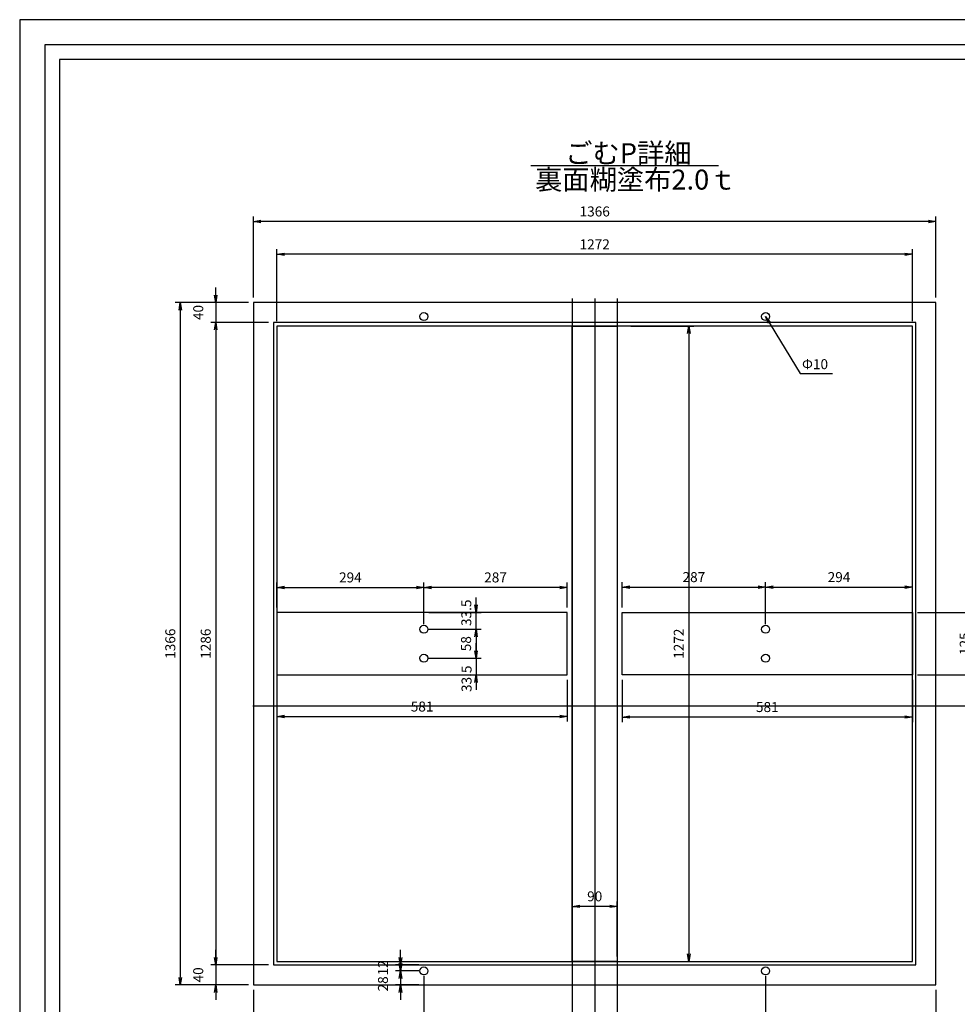
# Model space of a CAD drawing. Extents: x 10880 to 15093, y -109186 to -103028.
# Drawn here: x 10893 to 12770, y -108187 to -106216 of the extents above; entities that cross this region are included whole.
import ezdxf

# ---------------------------------------------------------------- set-up
doc = ezdxf.new("R2010")
doc.units = 0
doc.header["$LTSCALE"] = 200
doc.layers.get('0').update_dxf_attribs({"linetype": 'CONTINUOUS'})
doc.layers.get('DEFPOINTS').update_dxf_attribs({"color": 253, "linetype": 'CONTINUOUS'})
for name, color, linetype in [('S03_枠', 4, 'CONTINUOUS'), ('sunpou', 1, 'CONTINUOUS'), ('図面枠等', 7, 'CONTINUOUS'), ('枠', 4, 'CONTINUOUS'), ('梁', 7, 'CONTINUOUS'), ('蓋', 6, 'CONTINUOUS')]:
    doc.layers.add(name, color=color, linetype=linetype)
doc.styles.get("Standard").update_dxf_attribs({"font": 'ROMANS.SHX', "width": 0.8, "bigfont": 'extfont.shx'})
doc.dimstyles.new('S1-10', dxfattribs={"dimscale": 10, "dimtxt": 2, "dimasz": 1.5, "dimexe": 1, "dimexo": 1, "dimgap": 1, "dimtad": 3, "dimdec": 1, "dimdsep": 46, "dimtxsty": 'STANDARD', "dimblk": 'OPEN', "dimcen": 0.09, "dimclrd": 1, "dimclre": 1, "dimclrt": 7, "dimadec": 0, "dimazin": 2, "dimtfac": 1, "dimtdec": 1, "dimtmove": 2, "dimatfit": 1, "dimldrblk": 'OPEN', "dimfxl": 1, "dimtolj": 1, "dimtzin": 0, "dimlwd": -1, "dimlwe": -1, "dimarcsym": 0})

# ---------------------------------------------------------------- blocks, each defined once
blk = doc.blocks.new('_OPEN')
at = {"color": 0, "linetype": 'ByBlock'}
for p, q in [((-1, 0.17), (0, 0)), ((0, 0), (-1, -0.17)), ((0, 0), (-1, 0))]:
    blk.add_line(p, q, dxfattribs=at)
blk = doc.blocks.new('*D106')
at = {"layer": 'DEFPOINTS', "color": 0, "linetype": 'Continuous', "ltscale": 0.5, "transparency": 16777216}
for p in [(11361.1, -106619.9), (11361.1, -106782.2), (12727.1, -106782.2)]:
    blk.add_point(p, dxfattribs=at)
at = {"layer": 'sunpou', "color": 1, "linetype": 'Continuous', "ltscale": 0.5, "transparency": 16777216}
for p, q in [((11361.1, -106772.2), (11361.1, -106609.9)), ((12727.1, -106772.2), (12727.1, -106609.9)), ((12712.1, -106619.9), (11376.1, -106619.9))]:
    blk.add_line(p, q, dxfattribs=at)
at = {"layer": 'sunpou', "color": 1, "linetype": 'Continuous', "ltscale": 0.5, "transparency": 16777216, "xscale": 15, "yscale": 15, "zscale": 15, "rotation": 180}
blk.add_blockref('_OPEN', (11361.1, -106619.9), dxfattribs=at)
at = {"layer": 'sunpou', "color": 1, "linetype": 'Continuous', "ltscale": 0.5, "transparency": 16777216, "xscale": 15, "yscale": 15, "zscale": 15}
blk.add_blockref('_OPEN', (12727.1, -106619.9), dxfattribs=at)
at = {"layer": 'sunpou', "color": 7, "linetype": 'Continuous', "ltscale": 0.5, "transparency": 16777216, "insert": (12044.1, -106599.9), "char_height": 20, "attachment_point": 5}
blk.add_mtext('\\A1;1366', dxfattribs=at)
blk = doc.blocks.new('*D107')
at = {"layer": 'DEFPOINTS', "color": 0, "linetype": 'Continuous', "ltscale": 0.5, "transparency": 16777216}
for p in [(11408.1, -106685.7), (11408.1, -106829.2), (12680.1, -106829.2)]:
    blk.add_point(p, dxfattribs=at)
at = {"layer": 'S03_枠', "color": 1, "linetype": 'Continuous', "ltscale": 0.5, "transparency": 16777216}
for p, q in [((11408.1, -106819.2), (11408.1, -106675.7)), ((12680.1, -106819.2), (12680.1, -106675.7)), ((12665.1, -106685.7), (11423.1, -106685.7))]:
    blk.add_line(p, q, dxfattribs=at)
at = {"layer": 'S03_枠', "color": 1, "linetype": 'Continuous', "ltscale": 0.5, "transparency": 16777216, "xscale": 15, "yscale": 15, "zscale": 15, "rotation": 180}
blk.add_blockref('_OPEN', (11408.1, -106685.7), dxfattribs=at)
at = {"layer": 'S03_枠', "color": 1, "linetype": 'Continuous', "ltscale": 0.5, "transparency": 16777216, "xscale": 15, "yscale": 15, "zscale": 15}
blk.add_blockref('_OPEN', (12680.1, -106685.7), dxfattribs=at)
at = {"layer": 'S03_枠', "color": 7, "linetype": 'Continuous', "ltscale": 0.5, "transparency": 16777216, "insert": (12044.1, -106665.7), "char_height": 20, "attachment_point": 5}
blk.add_mtext('\\A1;1272', dxfattribs=at)
blk = doc.blocks.new('*D108')
at = {"layer": 'DEFPOINTS', "color": 0, "linetype": 'Continuous', "ltscale": 0.5, "transparency": 16777216}
for p in [(11361.1, -106782.2), (11214.6, -108148.2), (11361.1, -108148.2)]:
    blk.add_point(p, dxfattribs=at)
at = {"layer": 'S03_枠', "color": 1, "linetype": 'Continuous', "ltscale": 0.5, "transparency": 16777216}
for p, q in [((11351.1, -106782.2), (11204.6, -106782.2)), ((11214.6, -106797.2), (11214.6, -108133.2)), ((11351.1, -108148.2), (11204.6, -108148.2))]:
    blk.add_line(p, q, dxfattribs=at)
at = {"layer": 'S03_枠', "color": 1, "linetype": 'Continuous', "ltscale": 0.5, "transparency": 16777216, "xscale": 15, "yscale": 15, "zscale": 15}
for p, rotation in [((11214.6, -106782.2), 90), ((11214.6, -108148.2), 270)]:
    blk.add_blockref('_OPEN', p, dxfattribs=dict(at, rotation=rotation))
at = {"layer": 'S03_枠', "color": 7, "linetype": 'Continuous', "ltscale": 0.5, "transparency": 16777216, "insert": (11194.6, -107465.2), "char_height": 20, "attachment_point": 5, "rotation": 90}
blk.add_mtext('\\A1;1366', dxfattribs=at)
blk = doc.blocks.new('*D109')
at = {"layer": 'DEFPOINTS', "color": 0, "linetype": 'Continuous', "ltscale": 0.5, "transparency": 16777216}
for p in [(11401.1, -106822.2), (11285.5, -108108.2), (11401.1, -108108.2)]:
    blk.add_point(p, dxfattribs=at)
at = {"layer": 'S03_枠', "color": 1, "linetype": 'Continuous', "ltscale": 0.5, "transparency": 16777216}
for p, q in [((11391.1, -106822.2), (11275.5, -106822.2)), ((11285.5, -106837.2), (11285.5, -108093.2)), ((11391.1, -108108.2), (11275.5, -108108.2))]:
    blk.add_line(p, q, dxfattribs=at)
at = {"layer": 'S03_枠', "color": 1, "linetype": 'Continuous', "ltscale": 0.5, "transparency": 16777216, "xscale": 15, "yscale": 15, "zscale": 15}
for p, rotation in [((11285.5, -106822.2), 90), ((11285.5, -108108.2), 270)]:
    blk.add_blockref('_OPEN', p, dxfattribs=dict(at, rotation=rotation))
at = {"layer": 'S03_枠', "color": 7, "linetype": 'Continuous', "ltscale": 0.5, "transparency": 16777216, "insert": (11265.5, -107465.2), "char_height": 20, "attachment_point": 5, "rotation": 90}
blk.add_mtext('\\A1;1286', dxfattribs=at)
blk = doc.blocks.new('*D110')
at = {"layer": 'DEFPOINTS', "color": 0, "linetype": 'Continuous', "ltscale": 0.5, "transparency": 16777216}
for p in [(11361.1, -106782.2), (11285.5, -106822.2), (11401.1, -106822.2)]:
    blk.add_point(p, dxfattribs=at)
at = {"layer": 'S03_枠', "color": 1, "linetype": 'Continuous', "ltscale": 0.5, "transparency": 16777216}
for p, q in [((11285.5, -106767.2), (11285.5, -106752.2)), ((11351.1, -106782.2), (11275.5, -106782.2)), ((11285.5, -106782.2), (11285.5, -106822.2)), ((11391.1, -106822.2), (11275.5, -106822.2)), ((11285.5, -106837.2), (11285.5, -106852.2))]:
    blk.add_line(p, q, dxfattribs=at)
at = {"layer": 'S03_枠', "color": 1, "linetype": 'Continuous', "ltscale": 0.5, "transparency": 16777216, "xscale": 15, "yscale": 15, "zscale": 15}
for p, rotation in [((11285.5, -106782.2), 270), ((11285.5, -106822.2), 90)]:
    blk.add_blockref('_OPEN', p, dxfattribs=dict(at, rotation=rotation))
at = {"layer": 'S03_枠', "color": 7, "linetype": 'Continuous', "ltscale": 0.5, "transparency": 16777216, "insert": (11250.5, -106802.2), "char_height": 20, "attachment_point": 5, "rotation": 90}
blk.add_mtext('\\A1;40', dxfattribs=at)
blk = doc.blocks.new('*D111')
at = {"layer": 'DEFPOINTS', "color": 0, "linetype": 'Continuous', "ltscale": 0.5, "transparency": 16777216}
for p in [(11361.1, -108108.2), (11285.5, -108148.2), (11361.1, -108148.2)]:
    blk.add_point(p, dxfattribs=at)
at = {"layer": 'S03_枠', "color": 1, "linetype": 'Continuous', "ltscale": 0.5, "transparency": 16777216}
for p, q in [((11285.5, -108093.2), (11285.5, -108078.2)), ((11351.1, -108108.2), (11275.5, -108108.2)), ((11285.5, -108108.2), (11285.5, -108148.2)), ((11351.1, -108148.2), (11275.5, -108148.2)), ((11285.5, -108163.2), (11285.5, -108178.2))]:
    blk.add_line(p, q, dxfattribs=at)
at = {"layer": 'S03_枠', "color": 1, "linetype": 'Continuous', "ltscale": 0.5, "transparency": 16777216, "xscale": 15, "yscale": 15, "zscale": 15}
for p, rotation in [((11285.5, -108108.2), 270), ((11285.5, -108148.2), 90)]:
    blk.add_blockref('_OPEN', p, dxfattribs=dict(at, rotation=rotation))
at = {"layer": 'S03_枠', "color": 7, "linetype": 'Continuous', "ltscale": 0.5, "transparency": 16777216, "insert": (11250.5, -108128.2), "char_height": 20, "attachment_point": 5, "rotation": 90}
blk.add_mtext('\\A1;40', dxfattribs=at)
blk = doc.blocks.new('*D112')
at = {"layer": 'DEFPOINTS', "color": 0, "linetype": 'Continuous', "ltscale": 0.5, "transparency": 16777216}
for p in [(11408.1, -107515.2), (11989.1, -107527.7), (11989.1, -107611)]:
    blk.add_point(p, dxfattribs=at)
at = {"layer": 'S03_枠', "color": 1, "linetype": 'Continuous', "ltscale": 0.5, "transparency": 16777216}
for p, q in [((11408.1, -107525.2), (11408.1, -107621)), ((11989.1, -107537.7), (11989.1, -107621)), ((11423.1, -107611), (11974.1, -107611))]:
    blk.add_line(p, q, dxfattribs=at)
at = {"layer": 'S03_枠', "color": 1, "linetype": 'Continuous', "ltscale": 0.5, "transparency": 16777216, "xscale": 15, "yscale": 15, "zscale": 15, "rotation": 180}
blk.add_blockref('_OPEN', (11408.1, -107611), dxfattribs=at)
at = {"layer": 'S03_枠', "color": 1, "linetype": 'Continuous', "ltscale": 0.5, "transparency": 16777216, "xscale": 15, "yscale": 15, "zscale": 15}
blk.add_blockref('_OPEN', (11989.1, -107611), dxfattribs=at)
at = {"layer": 'S03_枠', "color": 7, "linetype": 'Continuous', "ltscale": 0.5, "transparency": 16777216, "insert": (11698.6, -107591), "char_height": 20, "attachment_point": 5}
blk.add_mtext('\\A1;581', dxfattribs=at)
blk = doc.blocks.new('*D113')
at = {"layer": 'DEFPOINTS', "color": 0, "linetype": 'Continuous', "ltscale": 0.5, "transparency": 16777216}
for p in [(12099.1, -107527.7), (12680.1, -107527.7), (12099.1, -107612)]:
    blk.add_point(p, dxfattribs=at)
at = {"layer": 'S03_枠', "color": 1, "linetype": 'Continuous', "ltscale": 0.5, "transparency": 16777216}
for p, q in [((12099.1, -107537.7), (12099.1, -107622)), ((12680.1, -107537.7), (12680.1, -107622)), ((12665.1, -107612), (12114.1, -107612))]:
    blk.add_line(p, q, dxfattribs=at)
at = {"layer": 'S03_枠', "color": 1, "linetype": 'Continuous', "ltscale": 0.5, "transparency": 16777216, "xscale": 15, "yscale": 15, "zscale": 15, "rotation": 180}
blk.add_blockref('_OPEN', (12099.1, -107612), dxfattribs=at)
at = {"layer": 'S03_枠', "color": 1, "linetype": 'Continuous', "ltscale": 0.5, "transparency": 16777216, "xscale": 15, "yscale": 15, "zscale": 15}
blk.add_blockref('_OPEN', (12680.1, -107612), dxfattribs=at)
at = {"layer": 'S03_枠', "color": 7, "linetype": 'Continuous', "ltscale": 0.5, "transparency": 16777216, "insert": (12389.6, -107592), "char_height": 20, "attachment_point": 5}
blk.add_mtext('\\A1;581', dxfattribs=at)
blk = doc.blocks.new('*D114')
at = {"layer": 'DEFPOINTS', "color": 0, "linetype": 'Continuous', "ltscale": 0.5, "transparency": 16777216}
for p in [(12106.6, -106829.2), (12106.6, -108101.2), (12232.4, -108101.2)]:
    blk.add_point(p, dxfattribs=at)
at = {"layer": 'sunpou', "color": 1, "linetype": 'Continuous', "ltscale": 0.5, "transparency": 16777216}
for p, q in [((12116.6, -106829.2), (12242.4, -106829.2)), ((12232.4, -106844.2), (12232.4, -108086.2)), ((12116.6, -108101.2), (12242.4, -108101.2))]:
    blk.add_line(p, q, dxfattribs=at)
at = {"layer": 'sunpou', "color": 1, "linetype": 'Continuous', "ltscale": 0.5, "transparency": 16777216, "xscale": 15, "yscale": 15, "zscale": 15}
for p, rotation in [((12232.4, -106829.2), 90), ((12232.4, -108101.2), 270)]:
    blk.add_blockref('_OPEN', p, dxfattribs=dict(at, rotation=rotation))
at = {"layer": 'sunpou', "color": 7, "linetype": 'Continuous', "ltscale": 0.5, "transparency": 16777216, "insert": (12212.4, -107465.2), "char_height": 20, "attachment_point": 5, "rotation": 90}
blk.add_mtext('\\A1;1272', dxfattribs=at)
blk = doc.blocks.new('*D115')
at = {"layer": 'DEFPOINTS', "color": 0, "linetype": 'Continuous', "ltscale": 0.5, "transparency": 16777216}
for p in [(11999.1, -107991), (11999.1, -108101.2), (12089.1, -108101.2)]:
    blk.add_point(p, dxfattribs=at)
at = {"layer": 'sunpou', "color": 1, "linetype": 'Continuous', "ltscale": 0.5, "transparency": 16777216}
for p, q in [((11999.1, -108091.2), (11999.1, -107981)), ((12074.1, -107991), (12014.1, -107991)), ((12089.1, -108091.2), (12089.1, -107981))]:
    blk.add_line(p, q, dxfattribs=at)
at = {"layer": 'sunpou', "color": 1, "linetype": 'Continuous', "ltscale": 0.5, "transparency": 16777216, "xscale": 15, "yscale": 15, "zscale": 15, "rotation": 180}
blk.add_blockref('_OPEN', (11999.1, -107991), dxfattribs=at)
at = {"layer": 'sunpou', "color": 1, "linetype": 'Continuous', "ltscale": 0.5, "transparency": 16777216, "xscale": 15, "yscale": 15, "zscale": 15}
blk.add_blockref('_OPEN', (12089.1, -107991), dxfattribs=at)
at = {"layer": 'sunpou', "color": 7, "linetype": 'Continuous', "ltscale": 0.5, "transparency": 16777216, "insert": (12044.1, -107971), "char_height": 20, "attachment_point": 5}
blk.add_mtext('\\A1;90', dxfattribs=at)
blk = doc.blocks.new('*D116')
at = {"layer": 'DEFPOINTS', "color": 0, "linetype": 'Continuous', "ltscale": 0.5, "transparency": 16777216}
for p in [(11702.1, -107436.2), (11702.1, -107494.2), (11806.6, -107494.2)]:
    blk.add_point(p, dxfattribs=at)
at = {"layer": 'sunpou', "color": 1, "linetype": 'Continuous', "ltscale": 0.5, "transparency": 16777216}
for p, q in [((11712.1, -107436.2), (11816.6, -107436.2)), ((11806.6, -107451.2), (11806.6, -107479.2)), ((11712.1, -107494.2), (11816.6, -107494.2))]:
    blk.add_line(p, q, dxfattribs=at)
at = {"layer": 'sunpou', "color": 1, "linetype": 'Continuous', "ltscale": 0.5, "transparency": 16777216, "xscale": 15, "yscale": 15, "zscale": 15}
for p, rotation in [((11806.6, -107436.2), 90), ((11806.6, -107494.2), 270)]:
    blk.add_blockref('_OPEN', p, dxfattribs=dict(at, rotation=rotation))
at = {"layer": 'sunpou', "color": 7, "linetype": 'Continuous', "ltscale": 0.5, "transparency": 16777216, "insert": (11786.6, -107465.2), "char_height": 20, "attachment_point": 5, "rotation": 90}
blk.add_mtext('\\A1;58', dxfattribs=at)
blk = doc.blocks.new('*D117')
at = {"layer": 'DEFPOINTS', "color": 0, "linetype": 'Continuous', "ltscale": 0.5, "transparency": 16777216}
for p in [(12680.1, -107402.7), (12680.1, -107527.7), (12804.6, -107527.7)]:
    blk.add_point(p, dxfattribs=at)
at = {"layer": 'sunpou', "color": 1, "linetype": 'Continuous', "ltscale": 0.5, "transparency": 16777216}
for p, q in [((12690.1, -107402.7), (12814.6, -107402.7)), ((12804.6, -107417.7), (12804.6, -107512.7)), ((12690.1, -107527.7), (12814.6, -107527.7))]:
    blk.add_line(p, q, dxfattribs=at)
at = {"layer": 'sunpou', "color": 1, "linetype": 'Continuous', "ltscale": 0.5, "transparency": 16777216, "xscale": 15, "yscale": 15, "zscale": 15}
for p, rotation in [((12804.6, -107402.7), 90), ((12804.6, -107527.7), 270)]:
    blk.add_blockref('_OPEN', p, dxfattribs=dict(at, rotation=rotation))
at = {"layer": 'sunpou', "color": 7, "linetype": 'Continuous', "ltscale": 0.5, "transparency": 16777216, "insert": (12784.6, -107465.2), "char_height": 20, "attachment_point": 5, "rotation": 90}
blk.add_mtext('\\A1;125', dxfattribs=at)
blk = doc.blocks.new('*D118')
at = {"layer": 'DEFPOINTS', "color": 0, "linetype": 'Continuous', "ltscale": 0.5, "transparency": 16777216}
for p in [(11702.1, -108120.2), (11361.1, -108148.2), (11702.1, -108233)]:
    blk.add_point(p, dxfattribs=at)
at = {"layer": 'sunpou', "color": 1, "linetype": 'Continuous', "ltscale": 0.5, "transparency": 16777216}
for p, q in [((11702.1, -108130.2), (11702.1, -108243)), ((11361.1, -108158.2), (11361.1, -108243)), ((11376.1, -108233), (11687.1, -108233))]:
    blk.add_line(p, q, dxfattribs=at)
at = {"layer": 'sunpou', "color": 1, "linetype": 'Continuous', "ltscale": 0.5, "transparency": 16777216, "xscale": 15, "yscale": 15, "zscale": 15, "rotation": 180}
blk.add_blockref('_OPEN', (11361.1, -108233), dxfattribs=at)
at = {"layer": 'sunpou', "color": 1, "linetype": 'Continuous', "ltscale": 0.5, "transparency": 16777216, "xscale": 15, "yscale": 15, "zscale": 15}
blk.add_blockref('_OPEN', (11702.1, -108233), dxfattribs=at)
at = {"layer": 'sunpou', "color": 7, "linetype": 'Continuous', "ltscale": 0.5, "transparency": 16777216, "insert": (11531.6, -108213), "char_height": 20, "attachment_point": 5}
blk.add_mtext('\\A1;341', dxfattribs=at)
blk = doc.blocks.new('*D119')
at = {"layer": 'DEFPOINTS', "color": 0, "linetype": 'Continuous', "ltscale": 0.5, "transparency": 16777216}
for p in [(11702.1, -108120.2), (12386.1, -108120.2), (12386.1, -108233)]:
    blk.add_point(p, dxfattribs=at)
at = {"layer": 'sunpou', "color": 1, "linetype": 'Continuous', "ltscale": 0.5, "transparency": 16777216}
for p, q in [((11702.1, -108130.2), (11702.1, -108243)), ((12386.1, -108130.2), (12386.1, -108243)), ((11717.1, -108233), (12371.1, -108233))]:
    blk.add_line(p, q, dxfattribs=at)
at = {"layer": 'sunpou', "color": 1, "linetype": 'Continuous', "ltscale": 0.5, "transparency": 16777216, "xscale": 15, "yscale": 15, "zscale": 15, "rotation": 180}
blk.add_blockref('_OPEN', (11702.1, -108233), dxfattribs=at)
at = {"layer": 'sunpou', "color": 1, "linetype": 'Continuous', "ltscale": 0.5, "transparency": 16777216, "xscale": 15, "yscale": 15, "zscale": 15}
blk.add_blockref('_OPEN', (12386.1, -108233), dxfattribs=at)
at = {"layer": 'sunpou', "color": 7, "linetype": 'Continuous', "ltscale": 0.5, "transparency": 16777216, "insert": (12044.1, -108213), "char_height": 20, "attachment_point": 5}
blk.add_mtext('\\A1;684', dxfattribs=at)
blk = doc.blocks.new('*D120')
at = {"layer": 'DEFPOINTS', "color": 0, "linetype": 'Continuous', "ltscale": 0.5, "transparency": 16777216}
for p in [(12386.1, -108120.2), (12727.1, -108148.2), (12727.1, -108233)]:
    blk.add_point(p, dxfattribs=at)
at = {"layer": 'sunpou', "color": 1, "linetype": 'Continuous', "ltscale": 0.5, "transparency": 16777216}
for p, q in [((12386.1, -108130.2), (12386.1, -108243)), ((12727.1, -108158.2), (12727.1, -108243)), ((12401.1, -108233), (12712.1, -108233))]:
    blk.add_line(p, q, dxfattribs=at)
at = {"layer": 'sunpou', "color": 1, "linetype": 'Continuous', "ltscale": 0.5, "transparency": 16777216, "xscale": 15, "yscale": 15, "zscale": 15, "rotation": 180}
blk.add_blockref('_OPEN', (12386.1, -108233), dxfattribs=at)
at = {"layer": 'sunpou', "color": 1, "linetype": 'Continuous', "ltscale": 0.5, "transparency": 16777216, "xscale": 15, "yscale": 15, "zscale": 15}
blk.add_blockref('_OPEN', (12727.1, -108233), dxfattribs=at)
at = {"layer": 'sunpou', "color": 7, "linetype": 'Continuous', "ltscale": 0.5, "transparency": 16777216, "insert": (12556.6, -108213), "char_height": 20, "attachment_point": 5}
blk.add_mtext('\\A1;341', dxfattribs=at)
blk = doc.blocks.new('*D121')
at = {"layer": 'DEFPOINTS', "color": 0, "linetype": 'Continuous', "ltscale": 0.5, "transparency": 16777216}
for p in [(11655.3, -108108.2), (11702.1, -108108.2), (11702.1, -108120.2)]:
    blk.add_point(p, dxfattribs=at)
at = {"layer": 'sunpou', "color": 1, "linetype": 'Continuous', "ltscale": 0.5, "transparency": 16777216}
for p, q in [((11655.3, -108093.2), (11655.3, -108078.2)), ((11692.1, -108108.2), (11645.3, -108108.2)), ((11655.3, -108120.2), (11655.3, -108108.2)), ((11692.1, -108120.2), (11645.3, -108120.2)), ((11655.3, -108135.2), (11655.3, -108150.2))]:
    blk.add_line(p, q, dxfattribs=at)
at = {"layer": 'sunpou', "color": 1, "linetype": 'Continuous', "ltscale": 0.5, "transparency": 16777216, "xscale": 15, "yscale": 15, "zscale": 15}
for p, rotation in [((11655.3, -108108.2), 270), ((11655.3, -108120.2), 90)]:
    blk.add_blockref('_OPEN', p, dxfattribs=dict(at, rotation=rotation))
at = {"layer": 'sunpou', "color": 7, "linetype": 'Continuous', "ltscale": 0.5, "transparency": 16777216, "insert": (11620.3, -108114.2), "char_height": 20, "attachment_point": 5, "rotation": 90}
blk.add_mtext('\\A1;12', dxfattribs=at)
blk = doc.blocks.new('*D122')
at = {"layer": 'DEFPOINTS', "color": 0, "linetype": 'Continuous', "ltscale": 0.5, "transparency": 16777216}
for p in [(11702.1, -108120.2), (11655.3, -108148.2), (11702.1, -108148.2)]:
    blk.add_point(p, dxfattribs=at)
at = {"layer": 'sunpou', "color": 1, "linetype": 'Continuous', "ltscale": 0.5, "transparency": 16777216}
for p, q in [((11655.3, -108105.2), (11655.3, -108090.2)), ((11692.1, -108120.2), (11645.3, -108120.2)), ((11655.3, -108120.2), (11655.3, -108148.2)), ((11692.1, -108148.2), (11645.3, -108148.2)), ((11655.3, -108163.2), (11655.3, -108178.2))]:
    blk.add_line(p, q, dxfattribs=at)
at = {"layer": 'sunpou', "color": 1, "linetype": 'Continuous', "ltscale": 0.5, "transparency": 16777216, "xscale": 15, "yscale": 15, "zscale": 15}
for p, rotation in [((11655.3, -108120.2), 270), ((11655.3, -108148.2), 90)]:
    blk.add_blockref('_OPEN', p, dxfattribs=dict(at, rotation=rotation))
at = {"layer": 'sunpou', "color": 7, "linetype": 'Continuous', "ltscale": 0.5, "transparency": 16777216, "insert": (11620.3, -108146.2), "char_height": 20, "attachment_point": 5, "rotation": 90}
blk.add_mtext('\\A1;28', dxfattribs=at)
blk = doc.blocks.new('*D123')
at = {"layer": 'DEFPOINTS', "color": 0, "linetype": 'Continuous', "ltscale": 0.5, "transparency": 16777216}
for p in [(11702.1, -107352.5), (11408.1, -107402.7), (11702.1, -107436.2)]:
    blk.add_point(p, dxfattribs=at)
at = {"layer": 'sunpou', "color": 1, "linetype": 'Continuous', "ltscale": 0.5, "transparency": 16777216}
for p, q in [((11408.1, -107392.7), (11408.1, -107342.5)), ((11702.1, -107426.2), (11702.1, -107342.5)), ((11423.1, -107352.5), (11687.1, -107352.5))]:
    blk.add_line(p, q, dxfattribs=at)
at = {"layer": 'sunpou', "color": 1, "linetype": 'Continuous', "ltscale": 0.5, "transparency": 16777216, "xscale": 15, "yscale": 15, "zscale": 15, "rotation": 180}
blk.add_blockref('_OPEN', (11408.1, -107352.5), dxfattribs=at)
at = {"layer": 'sunpou', "color": 1, "linetype": 'Continuous', "ltscale": 0.5, "transparency": 16777216, "xscale": 15, "yscale": 15, "zscale": 15}
blk.add_blockref('_OPEN', (11702.1, -107352.5), dxfattribs=at)
at = {"layer": 'sunpou', "color": 7, "linetype": 'Continuous', "ltscale": 0.5, "transparency": 16777216, "insert": (11555.1, -107332.5), "char_height": 20, "attachment_point": 5}
blk.add_mtext('\\A1;294', dxfattribs=at)
blk = doc.blocks.new('*D124')
at = {"layer": 'DEFPOINTS', "color": 0, "linetype": 'Continuous', "ltscale": 0.5, "transparency": 16777216}
for p in [(11702.1, -107352.5), (11989.1, -107402.7), (11702.1, -107436.2)]:
    blk.add_point(p, dxfattribs=at)
at = {"layer": 'sunpou', "color": 1, "linetype": 'Continuous', "ltscale": 0.5, "transparency": 16777216}
for p, q in [((11702.1, -107426.2), (11702.1, -107342.5)), ((11989.1, -107392.7), (11989.1, -107342.5)), ((11974.1, -107352.5), (11717.1, -107352.5))]:
    blk.add_line(p, q, dxfattribs=at)
at = {"layer": 'sunpou', "color": 1, "linetype": 'Continuous', "ltscale": 0.5, "transparency": 16777216, "xscale": 15, "yscale": 15, "zscale": 15, "rotation": 180}
blk.add_blockref('_OPEN', (11702.1, -107352.5), dxfattribs=at)
at = {"layer": 'sunpou', "color": 1, "linetype": 'Continuous', "ltscale": 0.5, "transparency": 16777216, "xscale": 15, "yscale": 15, "zscale": 15}
blk.add_blockref('_OPEN', (11989.1, -107352.5), dxfattribs=at)
at = {"layer": 'sunpou', "color": 7, "linetype": 'Continuous', "ltscale": 0.5, "transparency": 16777216, "insert": (11845.6, -107332.5), "char_height": 20, "attachment_point": 5}
blk.add_mtext('\\A1;287', dxfattribs=at)
blk = doc.blocks.new('*D125')
at = {"layer": 'DEFPOINTS', "color": 0, "linetype": 'Continuous', "ltscale": 0.5, "transparency": 16777216}
for p in [(12386.1, -107351.9), (12099.1, -107402.7), (12386.1, -107436.2)]:
    blk.add_point(p, dxfattribs=at)
at = {"layer": 'sunpou', "color": 1, "linetype": 'Continuous', "ltscale": 0.5, "transparency": 16777216}
for p, q in [((12099.1, -107392.7), (12099.1, -107341.9)), ((12386.1, -107426.2), (12386.1, -107341.9)), ((12114.1, -107351.9), (12371.1, -107351.9))]:
    blk.add_line(p, q, dxfattribs=at)
at = {"layer": 'sunpou', "color": 1, "linetype": 'Continuous', "ltscale": 0.5, "transparency": 16777216, "xscale": 15, "yscale": 15, "zscale": 15, "rotation": 180}
blk.add_blockref('_OPEN', (12099.1, -107351.9), dxfattribs=at)
at = {"layer": 'sunpou', "color": 1, "linetype": 'Continuous', "ltscale": 0.5, "transparency": 16777216, "xscale": 15, "yscale": 15, "zscale": 15}
blk.add_blockref('_OPEN', (12386.1, -107351.9), dxfattribs=at)
at = {"layer": 'sunpou', "color": 7, "linetype": 'Continuous', "ltscale": 0.5, "transparency": 16777216, "insert": (12242.6, -107331.9), "char_height": 20, "attachment_point": 5}
blk.add_mtext('\\A1;287', dxfattribs=at)
blk = doc.blocks.new('*D126')
at = {"layer": 'DEFPOINTS', "color": 0, "linetype": 'Continuous', "ltscale": 0.5, "transparency": 16777216}
for p in [(12680.1, -107351.9), (12680.1, -107415.2), (12386.1, -107436.2)]:
    blk.add_point(p, dxfattribs=at)
at = {"layer": 'sunpou', "color": 1, "linetype": 'Continuous', "ltscale": 0.5, "transparency": 16777216}
for p, q in [((12386.1, -107426.2), (12386.1, -107341.9)), ((12680.1, -107405.2), (12680.1, -107341.9)), ((12401.1, -107351.9), (12665.1, -107351.9))]:
    blk.add_line(p, q, dxfattribs=at)
at = {"layer": 'sunpou', "color": 1, "linetype": 'Continuous', "ltscale": 0.5, "transparency": 16777216, "xscale": 15, "yscale": 15, "zscale": 15, "rotation": 180}
blk.add_blockref('_OPEN', (12386.1, -107351.9), dxfattribs=at)
at = {"layer": 'sunpou', "color": 1, "linetype": 'Continuous', "ltscale": 0.5, "transparency": 16777216, "xscale": 15, "yscale": 15, "zscale": 15}
blk.add_blockref('_OPEN', (12680.1, -107351.9), dxfattribs=at)
at = {"layer": 'sunpou', "color": 7, "linetype": 'Continuous', "ltscale": 0.5, "transparency": 16777216, "insert": (12533.1, -107331.9), "char_height": 20, "attachment_point": 5}
blk.add_mtext('\\A1;294', dxfattribs=at)
blk = doc.blocks.new('*D249')
at = {"layer": 'DEFPOINTS', "color": 0, "linetype": 'Continuous', "ltscale": 0.5, "transparency": 16777216}
for p in [(11702.1, -107402.7), (11806.6, -107402.7), (11702.1, -107436.2)]:
    blk.add_point(p, dxfattribs=at)
at = {"layer": 'sunpou', "color": 1, "linetype": 'Continuous', "ltscale": 0.5, "transparency": 16777216}
for p, q in [((11806.6, -107387.7), (11806.6, -107372.7)), ((11712.1, -107402.7), (11816.6, -107402.7)), ((11806.6, -107436.2), (11806.6, -107402.7)), ((11712.1, -107436.2), (11816.6, -107436.2)), ((11806.6, -107451.2), (11806.6, -107466.2))]:
    blk.add_line(p, q, dxfattribs=at)
at = {"layer": 'sunpou', "color": 1, "linetype": 'Continuous', "ltscale": 0.5, "transparency": 16777216, "xscale": 15, "yscale": 15, "zscale": 15}
for p, rotation in [((11806.6, -107402.7), 270), ((11806.6, -107436.2), 90)]:
    blk.add_blockref('_OPEN', p, dxfattribs=dict(at, rotation=rotation))
at = {"layer": 'sunpou', "color": 7, "linetype": 'Continuous', "ltscale": 0.5, "transparency": 16777216, "insert": (11787.1, -107403.3), "char_height": 20, "attachment_point": 5, "rotation": 90}
blk.add_mtext('\\A1;33.5', dxfattribs=at)
blk = doc.blocks.new('*D250')
at = {"layer": 'DEFPOINTS', "color": 0, "linetype": 'Continuous', "ltscale": 0.5, "transparency": 16777216}
for p in [(11702.1, -107494.2), (11702.1, -107527.7), (11806.6, -107527.7)]:
    blk.add_point(p, dxfattribs=at)
at = {"layer": 'sunpou', "color": 1, "linetype": 'Continuous', "ltscale": 0.5, "transparency": 16777216}
for p, q in [((11806.6, -107479.2), (11806.6, -107464.2)), ((11712.1, -107494.2), (11816.6, -107494.2)), ((11806.6, -107494.2), (11806.6, -107527.7)), ((11712.1, -107527.7), (11816.6, -107527.7)), ((11806.6, -107542.7), (11806.6, -107557.7))]:
    blk.add_line(p, q, dxfattribs=at)
at = {"layer": 'sunpou', "color": 1, "linetype": 'Continuous', "ltscale": 0.5, "transparency": 16777216, "xscale": 15, "yscale": 15, "zscale": 15}
for p, rotation in [((11806.6, -107494.2), 270), ((11806.6, -107527.7), 90)]:
    blk.add_blockref('_OPEN', p, dxfattribs=dict(at, rotation=rotation))
at = {"layer": 'sunpou', "color": 7, "linetype": 'Continuous', "ltscale": 0.5, "transparency": 16777216, "insert": (11787.6, -107535.4), "char_height": 20, "attachment_point": 5, "rotation": 90}
blk.add_mtext('\\A1;33.5', dxfattribs=at)

msp = doc.modelspace()

# ---------------------------------------------------------------- linework, layer by layer
at = {"layer": 'DEFPOINTS', "linetype": 'Continuous', "ltscale": 0.5}
for p, q in [((11999.118268, -106774.23783709), (11999.118268, -108359.76488062)), ((12044.118268, -106774.23783709), (12044.118268, -108359.76488062)), ((12089.118268, -106774.23783709), (12089.118268, -108359.76488062)), ((11359.85535948, -107589.85235818), (13121.07119212, -107589.85235818))]:
    msp.add_line(p, q, dxfattribs=at)
at = {"layer": 'DEFPOINTS', "linetype": 'Continuous'}
for points in [[(10893.14642371, -109185.98939109), (15093.14642371, -109185.98939109), (15093.14642371, -106215.98939109), (10893.14642371, -106215.98939109)], [(11408.118268, -108101.23783709), (12680.118268, -108101.23783709), (12680.118268, -106829.23783709), (11408.118268, -106829.23783709)]]:
    msp.add_lwpolyline(points, close=True, dxfattribs=at)
at = {"layer": 'S03_枠', "linetype": 'Continuous', "ltscale": 0.5}
msp.add_lwpolyline([(11999.118268, -106829.23783709), (12089.118268, -106829.23783709), (12089.118268, -108101.23783709), (11999.118268, -108101.23783709)], close=True, dxfattribs=at)
at = {"layer": '図面枠等', "color": 2, "linetype": 'Continuous'}
msp.add_line((11916.16412851, -106507.55619147), (12291.63874231, -106507.55619147), dxfattribs=at)
at = {"layer": '図面枠等', "color": 5, "linetype": 'Continuous'}
for points in [[(10943.14642371, -109135.98939109), (15043.14642371, -109135.98939109), (15043.14642371, -106265.98939109), (10943.14642371, -106265.98939109)], [(10973.14642371, -109105.98939109), (15013.14642371, -109105.98939109), (15013.14642371, -106295.98939109), (10973.14642371, -106295.98939109)]]:
    msp.add_lwpolyline(points, close=True, dxfattribs=at)
at = {"layer": '枠'}
for points in [[(11361.118268, -108148.23783709), (12727.118268, -108148.23783709), (12727.118268, -106782.23783709), (11361.118268, -106782.23783709)], [(11401.118268, -108108.23783709), (12687.118268, -108108.23783709), (12687.118268, -106822.23783709), (11401.118268, -106822.23783709)]]:
    msp.add_lwpolyline(points, close=True, dxfattribs=at)
at = {"layer": '梁', "ltscale": 0.5}
for points in [[(11989.118268, -107402.73783709), (11408.118268, -107402.73783709), (11408.118268, -107527.73783709), (11989.118268, -107527.73783709)], [(12099.118268, -107402.73783709), (12680.118268, -107402.73783709), (12680.118268, -107527.73783709), (12099.118268, -107527.73783709)]]:
    msp.add_lwpolyline(points, close=True, dxfattribs=at)
at = {"layer": '蓋'}
for centre in [(11702.118268, -106810.23783709), (12386.118268, -106810.23783709), (11702.118268, -107436.23783709), (12386.118268, -107436.23783709), (11702.118268, -107494.23783709), (12386.118268, -107494.23783709), (11702.118268, -108120.23783709), (12386.118268, -108120.23783709)]:
    msp.add_circle(centre, 8, dxfattribs=at)

# ---------------------------------------------------------------- texts
at = {"layer": 'sunpou', "color": 7, "insert": (12485.08038211, -106908.20373753), "char_height": 20, "attachment_point": 5}
msp.add_mtext('Φ10', dxfattribs=at)
at = {"layer": '図面枠等'}
for s, p in [('ごむP詳細', (11985.08962934, -106503.24604436)), ('裏面糊塗布2.0ｔ', (11924.72033919, -106556.11678597))]:
    msp.add_text(s, height=40, dxfattribs=at).set_placement(p)

# ---------------------------------------------------------------- dimensions: what is measured, and where the dimension line sits
at = {"layer": 'S03_枠', "linetype": 'Continuous', "ltscale": 0.5}
for base, p1, p2, picture, middle in [((11408.118268, -106685.70795978), (12680.118268, -106829.23783709), (11408.118268, -106829.23783709), '*D107', (12044.118268, -106665.70795978)), ((11989.118268, -107610.95123665), (11408.11838317, -107515.23772174), (11989.118268, -107527.73783709), '*D112', (11698.61832559, -107590.95123665)), ((12099.118268, -107612.04343711), (12680.118268, -107527.73783709), (12099.118268, -107527.73783709), '*D113', (12389.618268, -107592.04343711))]:
    dim = msp.add_linear_dim(base=base, p1=p1, p2=p2, dimstyle='S1-10', dxfattribs=at)
    dim.commit()
    dim.dimension.update_dxf_attribs({"geometry": picture, "text_midpoint": middle})
for base, p1, p2, picture, middle in [((11285.46370181, -106822.23783709), (11361.118268, -106782.23783709), (11401.118268, -106822.23783709), '*D110', (11250.46370181, -106802.23783709)), ((11214.63983864, -108148.23783709), (11361.118268, -106782.23783709), (11361.118268, -108148.23783709), '*D108', (11194.63983864, -107465.23783709)), ((11285.46370181, -108108.23783709), (11401.118268, -106822.23783709), (11401.118268, -108108.23783709), '*D109', (11265.46370181, -107465.23783709)), ((11285.46370181, -108148.23783709), (11361.118268, -108108.23783709), (11361.118268, -108148.23783709), '*D111', (11250.46370181, -108128.23783709))]:
    dim = msp.add_linear_dim(base=base, p1=p1, p2=p2, angle=90, dimstyle='S1-10', dxfattribs=at)
    dim.commit()
    dim.dimension.update_dxf_attribs({"geometry": picture, "text_midpoint": middle})
at = {"layer": 'sunpou', "linetype": 'Continuous', "ltscale": 0.5}
for base, p1, p2, picture, middle in [((11361.118268, -106619.89238474), (12727.118268, -106782.23783709), (11361.118268, -106782.23783709), '*D106', (12044.118268, -106599.89238474)), ((11702.118268, -107352.51854196), (11408.118268, -107402.73783709), (11702.118268, -107436.23783709), '*D123', (11555.118268, -107332.51854196)), ((11702.118268, -107352.51854196), (11989.118268, -107402.73783709), (11702.118268, -107436.23783709), '*D124', (11845.618268, -107332.51854196)), ((12386.118268, -107351.86384646), (12099.118268, -107402.73783709), (12386.118268, -107436.23783709), '*D125', (12242.618268, -107331.86384646)), ((12680.118268, -107351.86384646), (12386.118268, -107436.23783709), (12680.118268, -107415.23783709), '*D126', (12533.118268, -107331.86384646)), ((11999.118268, -107991.02819841), (12089.118268, -108101.23783709), (11999.118268, -108101.23783709), '*D115', (12044.118268, -107971.02819841)), ((11702.118268, -108233.00927759), (11361.118268, -108148.23783709), (11702.118268, -108120.23783709), '*D118', (11531.618268, -108213.00927759)), ((12386.118268, -108233.00927759), (11702.118268, -108120.23783709), (12386.118268, -108120.23783709), '*D119', (12044.118268, -108213.00927759)), ((12727.118268, -108233.00927759), (12386.118268, -108120.23783709), (12727.118268, -108148.23783709), '*D120', (12556.618268, -108213.00927759))]:
    dim = msp.add_linear_dim(base=base, p1=p1, p2=p2, dimstyle='S1-10', dxfattribs=at)
    dim.commit()
    dim.dimension.update_dxf_attribs({"geometry": picture, "text_midpoint": middle})
for base, p1, p2, picture, middle in [((12232.43852154, -108101.23783709), (12106.618268, -106829.23783709), (12106.618268, -108101.23783709), '*D114', (12212.43852154, -107465.23783709)), ((12804.61478453, -107527.73783709), (12680.118268, -107402.73783709), (12680.118268, -107527.73783709), '*D117', (12784.61478453, -107465.23783709)), ((11806.59160821, -107494.23783709), (11702.118268, -107436.23783709), (11702.118268, -107494.23783709), '*D116', (11786.59160821, -107465.23783709)), ((11655.26035548, -108108.23783709), (11702.118268, -108120.23783709), (11702.118268, -108108.23783709), '*D121', (11620.26035548, -108114.23783709))]:
    dim = msp.add_linear_dim(base=base, p1=p1, p2=p2, angle=90, dimstyle='S1-10', dxfattribs=at)
    dim.commit()
    dim.dimension.update_dxf_attribs({"geometry": picture, "text_midpoint": middle})
for base, p1, p2, angle, picture, middle in [((11806.59160821, -107402.73783709), (11702.118268, -107436.23783709), (11702.118268, -107402.73783709), 270, '*D249', (11787.05514424, -107403.26674743)), ((11806.59160821, -107527.73783709), (11702.118268, -107494.23783709), (11702.118268, -107527.73783709), 90, '*D250', (11787.64283209, -107535.36878947)), ((11655.26035548, -108148.23783709), (11702.118268, -108120.23783709), (11702.118268, -108148.23783709), 90, '*D122', (11620.26035548, -108146.17284419))]:
    dim = msp.add_linear_dim(base=base, p1=p1, p2=p2, angle=angle, dimstyle='S1-10', dxfattribs=at)
    dim.commit()
    dim.dimension.update_dxf_attribs({"geometry": picture, "text_midpoint": middle, "dimtype": 160})

# ---------------------------------------------------------------- leaders
at = {"layer": 'sunpou', "ltscale": 0.5}
msp.add_leader([(12386.118268, -106810.23783709), (12455.08230842, -106924.00620744), (12520.36301251, -106924.00620744)], dimstyle='S1-10', dxfattribs=at)

doc.saveas('drawing.dxf')
